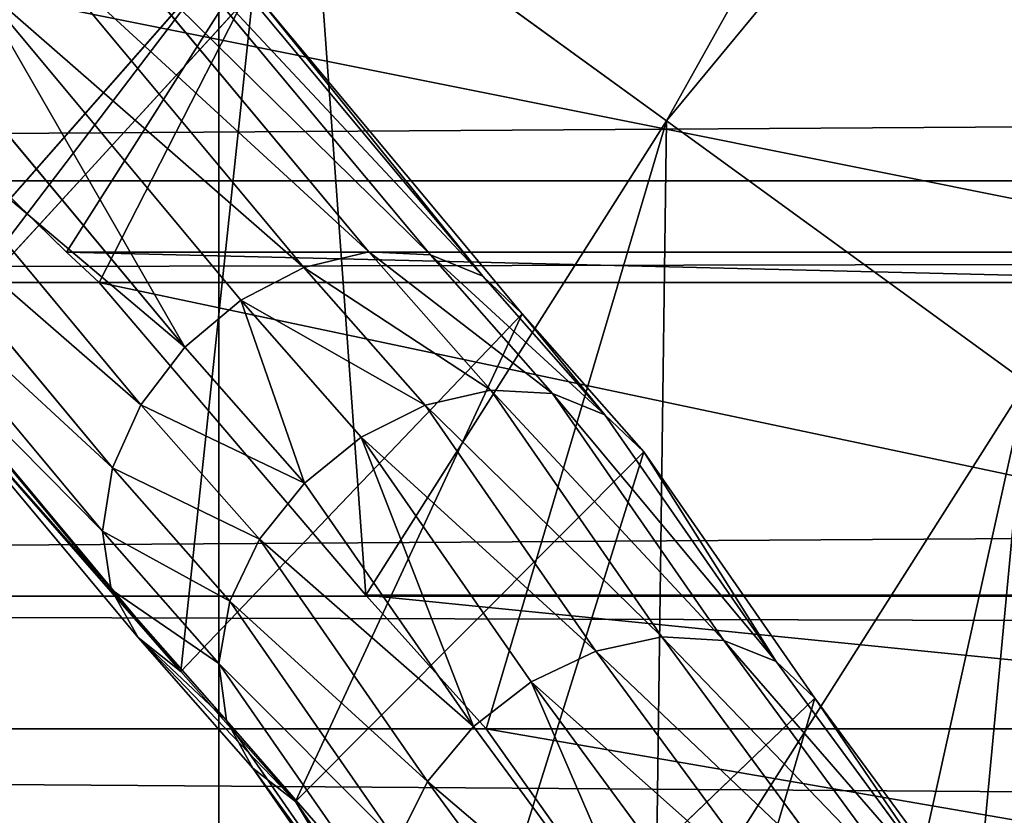
# Model space of a CAD drawing. Extents: x 0 to 4206, y 0 to 4198.
# Drawn here: x 1777 to 1798, y 2311 to 2328 of the extents above; entities that cross this region are included whole.
import ezdxf

# ---------------------------------------------------------------- set-up
doc = ezdxf.new("R2010")
doc.units = 0
doc.header["$LTSCALE"] = 25.4
doc.layers.get('0').update_dxf_attribs({"color": 13, "linetype": 'CONTINUOUS'})

msp = doc.modelspace()

# ---------------------------------------------------------------- linework, layer by layer
at = {"color": 253}
for p, q in [((1790.695, 2325.694, 488.361), (1821.593, 2363.043, 488.361)), ((1790.695, 2325.694, 488.361), (1821.593, 2363.043, 488.361)), ((1778.335, 2322.989, 477.79), (1783.41, 2330.987, 477.79)), ((1778.335, 2322.989, 477.79), (1783.41, 2330.987, 477.79)), ((1790.695, 2325.694, 488.361), (1783.41, 2330.987, 477.79)), ((1790.695, 2325.694, 488.361), (1783.41, 2330.987, 477.79)), ((1779.014, 2329.647, 484.819), (1784.564, 2322.996, 494.602)), ((1779.014, 2329.647, 484.819), (1784.564, 2322.996, 494.602)), ((1780.275, 2329.591, 484.007), (1785.828, 2322.935, 493.797)), ((1780.275, 2329.591, 484.007), (1785.828, 2322.935, 493.797)), ((1771.889, 2329.296, 467.082), (1778.335, 2322.989, 477.79)), ((1771.889, 2329.296, 467.082), (1778.335, 2322.989, 477.79)), ((1777.685, 2329.316, 485.429), (1783.224, 2322.677, 495.194)), ((1777.685, 2329.316, 485.429), (1783.224, 2322.677, 495.194)), ((1781.359, 2329.151, 483.061), (1786.911, 2322.497, 492.848)), ((1781.359, 2329.151, 483.061), (1786.911, 2322.497, 492.848)), ((1774.747, 2321.343, 480.716), (1781.497, 2329.011, 480.972)), ((1774.747, 2321.343, 480.716), (1781.497, 2329.011, 480.972)), ((1776.399, 2328.625, 485.785), (1781.924, 2322.003, 495.525)), ((1776.399, 2328.625, 485.785), (1781.924, 2322.003, 495.525)), ((1775.278, 2320.838, 481.57), (1782.176, 2328.365, 482.063)), ((1775.278, 2320.838, 481.57), (1782.176, 2328.365, 482.063)), ((1782.176, 2328.365, 482.063), (1787.72, 2321.72, 491.837)), ((1782.176, 2328.365, 482.063), (1787.72, 2321.72, 491.837)), ((1775.265, 2327.632, 485.858), (1780.772, 2321.032, 495.566)), ((1775.265, 2327.632, 485.858), (1780.772, 2321.032, 495.566)), ((1774.38, 2326.422, 485.641), (1779.866, 2319.846, 495.313)), ((1774.38, 2326.422, 485.641), (1779.866, 2319.846, 495.313)), ((1784.496, 2315.926, 488.361), (1790.695, 2325.694, 488.361)), ((1784.496, 2315.926, 488.361), (1790.695, 2325.694, 488.361)), ((1798.11, 2320.307, 498.792), (1790.695, 2325.694, 488.361)), ((1798.11, 2320.307, 498.792), (1790.695, 2325.694, 488.361)), ((1773.818, 2325.096, 485.153), (1779.283, 2318.545, 494.788)), ((1773.818, 2325.096, 485.153), (1779.283, 2318.545, 494.788)), ((1773.626, 2323.769, 484.434), (1779.073, 2317.24, 494.036)), ((1773.626, 2323.769, 484.434), (1779.073, 2317.24, 494.036)), ((1778.335, 2322.989, 477.79), (1779.007, 2322.363, 478.852)), ((1778.335, 2322.989, 477.79), (1779.007, 2322.363, 478.852)), ((1784.564, 2322.996, 494.602), (1783.224, 2322.677, 495.194)), ((1784.564, 2322.996, 494.602), (1783.224, 2322.677, 495.194)), ((1785.828, 2322.935, 493.797), (1784.564, 2322.996, 494.602)), ((1784.564, 2322.996, 494.602), (1787.073, 2320.146, 498.795)), ((1784.564, 2322.996, 494.602), (1787.073, 2320.146, 498.795)), ((1785.828, 2322.935, 493.797), (1784.564, 2322.996, 494.602)), ((1785.828, 2322.935, 493.797), (1788.343, 2320.078, 497.998)), ((1786.911, 2322.497, 492.848), (1785.828, 2322.935, 493.797)), ((1785.828, 2322.935, 493.797), (1788.343, 2320.078, 497.998)), ((1786.911, 2322.497, 492.848), (1785.828, 2322.935, 493.797)), ((1773.822, 2322.55, 483.546), (1779.253, 2316.042, 493.119)), ((1773.822, 2322.55, 483.546), (1779.253, 2316.042, 493.119)), ((1783.224, 2322.677, 495.194), (1781.924, 2322.003, 495.525)), ((1783.224, 2322.677, 495.194), (1781.924, 2322.003, 495.525)), ((1783.224, 2322.677, 495.194), (1785.723, 2319.839, 499.369)), ((1783.224, 2322.677, 495.194), (1785.723, 2319.839, 499.369)), ((1621.797, 2322.363, 198.738), (2609.135, 2322.363, 198.738)), ((1621.797, 2322.363, 198.738), (2609.135, 2322.363, 198.738)), ((1779.007, 2322.363, 478.852), (1784.496, 2315.926, 488.361)), ((1779.007, 2322.363, 478.852), (1804.007, 2322.363, 478.852)), ((1779.007, 2322.363, 478.852), (1784.496, 2315.926, 488.361)), ((1779.007, 2322.363, 478.852), (1804.007, 2322.363, 478.852)), ((1787.72, 2321.72, 491.837), (1786.911, 2322.497, 492.848)), ((1786.911, 2322.497, 492.848), (1789.424, 2319.642, 497.047)), ((1786.911, 2322.497, 492.848), (1789.424, 2319.642, 497.047)), ((1787.72, 2321.72, 491.837), (1786.911, 2322.497, 492.848)), ((1781.924, 2322.003, 495.525), (1780.772, 2321.032, 495.566)), ((1781.924, 2322.003, 495.525), (1780.772, 2321.032, 495.566)), ((1781.924, 2322.003, 495.525), (1784.406, 2319.183, 499.672)), ((1781.924, 2322.003, 495.525), (1784.406, 2319.183, 499.672)), ((1780.69, 2314.351, 491.112), (1787.72, 2321.72, 491.837)), ((1780.69, 2314.351, 491.112), (1787.72, 2321.72, 491.837)), ((1787.72, 2321.72, 491.837), (1790.225, 2318.875, 496.022)), ((1787.72, 2321.72, 491.837), (1790.225, 2318.875, 496.022)), ((1779.808, 2315.05, 492.116), (1774.389, 2321.545, 482.563)), ((1779.808, 2315.05, 492.116), (1774.389, 2321.545, 482.563)), ((1780.772, 2321.032, 495.566), (1779.866, 2319.846, 495.313)), ((1780.772, 2321.032, 495.566), (1779.866, 2319.846, 495.313)), ((1780.772, 2321.032, 495.566), (1783.233, 2318.235, 499.679)), ((1780.772, 2321.032, 495.566), (1783.233, 2318.235, 499.679)), ((1775.278, 2320.838, 481.57), (1780.69, 2314.351, 491.112)), ((1775.278, 2320.838, 481.57), (1780.69, 2314.351, 491.112)), ((1790.463, 2308.257, 498.792), (1798.11, 2320.307, 498.792)), ((1790.463, 2308.257, 498.792), (1798.11, 2320.307, 498.792)), ((1787.073, 2320.146, 498.795), (1785.723, 2319.839, 499.369)), ((1787.073, 2320.146, 498.795), (1785.723, 2319.839, 499.369)), ((1788.343, 2320.078, 497.998), (1787.073, 2320.146, 498.795)), ((1788.343, 2320.078, 497.998), (1787.073, 2320.146, 498.795)), ((1787.073, 2320.146, 498.795), (1790.599, 2315.067, 505.339)), ((1787.073, 2320.146, 498.795), (1790.599, 2315.067, 505.339)), ((1789.424, 2319.642, 497.047), (1788.343, 2320.078, 497.998)), ((1788.343, 2320.078, 497.998), (1791.873, 2314.994, 504.55)), ((1789.424, 2319.642, 497.047), (1788.343, 2320.078, 497.998)), ((1788.343, 2320.078, 497.998), (1791.873, 2314.994, 504.55)), ((1779.866, 2319.846, 495.313), (1779.283, 2318.545, 494.788)), ((1779.866, 2319.846, 495.313), (1779.283, 2318.545, 494.788)), ((1779.866, 2319.846, 495.313), (1782.305, 2317.075, 499.389)), ((1779.866, 2319.846, 495.313), (1782.305, 2317.075, 499.389)), ((1785.723, 2319.839, 499.369), (1784.406, 2319.183, 499.672)), ((1785.723, 2319.839, 499.369), (1784.406, 2319.183, 499.672)), ((1785.723, 2319.839, 499.369), (1789.239, 2314.774, 505.895)), ((1785.723, 2319.839, 499.369), (1789.239, 2314.774, 505.895)), ((1789.424, 2319.642, 497.047), (1792.953, 2314.56, 503.597)), ((1790.225, 2318.875, 496.022), (1789.424, 2319.642, 497.047)), ((1790.225, 2318.875, 496.022), (1789.424, 2319.642, 497.047)), ((1789.424, 2319.642, 497.047), (1792.953, 2314.56, 503.597)), ((1784.406, 2319.183, 499.672), (1783.233, 2318.235, 499.679)), ((1784.406, 2319.183, 499.672), (1783.233, 2318.235, 499.679)), ((1784.406, 2319.183, 499.672), (1787.908, 2314.14, 506.172)), ((1784.406, 2319.183, 499.672), (1787.908, 2314.14, 506.172)), ((1783.049, 2311.671, 495.054), (1790.225, 2318.875, 496.022)), ((1783.049, 2311.671, 495.054), (1790.225, 2318.875, 496.022)), ((1790.225, 2318.875, 496.022), (1793.747, 2313.803, 502.558)), ((1790.225, 2318.875, 496.022), (1793.747, 2313.803, 502.558)), ((1779.283, 2318.545, 494.788), (1779.073, 2317.24, 494.036)), ((1779.283, 2318.545, 494.788), (1779.073, 2317.24, 494.036)), ((1779.283, 2318.545, 494.788), (1781.7, 2315.8, 498.826)), ((1779.283, 2318.545, 494.788), (1781.7, 2315.8, 498.826)), ((1783.233, 2318.235, 499.679), (1782.305, 2317.075, 499.389)), ((1783.233, 2318.235, 499.679), (1782.305, 2317.075, 499.389)), ((1783.233, 2318.235, 499.679), (1786.718, 2313.217, 506.146)), ((1783.233, 2318.235, 499.679), (1786.718, 2313.217, 506.146)), ((1779.073, 2317.24, 494.036), (1779.253, 2316.042, 493.119)), ((1779.073, 2317.24, 494.036), (1781.469, 2314.519, 498.039)), ((1779.073, 2317.24, 494.036), (1781.469, 2314.519, 498.039)), ((1779.073, 2317.24, 494.036), (1779.253, 2316.042, 493.119)), ((1782.305, 2317.075, 499.389), (1781.7, 2315.8, 498.826)), ((1782.305, 2317.075, 499.389), (1781.7, 2315.8, 498.826)), ((1782.305, 2317.075, 499.389), (1785.77, 2312.085, 505.819)), ((1782.305, 2317.075, 499.389), (1785.77, 2312.085, 505.819)), ((1779.253, 2316.042, 493.119), (1781.631, 2313.34, 497.093)), ((1779.253, 2316.042, 493.119), (1779.808, 2315.05, 492.116)), ((1779.253, 2316.042, 493.119), (1781.631, 2313.34, 497.093)), ((1779.253, 2316.042, 493.119), (1779.808, 2315.05, 492.116)), ((1784.496, 2315.926, 488.361), (1786.976, 2313.17, 492.433)), ((1784.496, 2315.926, 488.361), (1786.976, 2313.17, 492.433)), ((1781.7, 2315.8, 498.826), (1781.469, 2314.519, 498.039)), ((1781.7, 2315.8, 498.826), (1781.469, 2314.519, 498.039)), ((1781.7, 2315.8, 498.826), (1785.145, 2310.839, 505.22)), ((1781.7, 2315.8, 498.826), (1785.145, 2310.839, 505.22)), ((1779.808, 2315.05, 492.116), (1780.69, 2314.351, 491.112)), ((1782.173, 2312.363, 496.069), (1779.808, 2315.05, 492.116)), ((1782.173, 2312.363, 496.069), (1779.808, 2315.05, 492.116)), ((1779.808, 2315.05, 492.116), (1780.69, 2314.351, 491.112)), ((1790.599, 2315.067, 505.339), (1789.239, 2314.774, 505.895)), ((1790.599, 2315.067, 505.339), (1789.239, 2314.774, 505.895)), ((1790.599, 2315.067, 505.339), (1794.485, 2309.786, 512.144)), ((1791.873, 2314.994, 504.55), (1790.599, 2315.067, 505.339)), ((1790.599, 2315.067, 505.339), (1794.485, 2309.786, 512.144)), ((1791.873, 2314.994, 504.55), (1790.599, 2315.067, 505.339)), ((1792.953, 2314.56, 503.597), (1791.873, 2314.994, 504.55)), ((1791.873, 2314.994, 504.55), (1795.764, 2309.706, 511.365)), ((1792.953, 2314.56, 503.597), (1791.873, 2314.994, 504.55)), ((1791.873, 2314.994, 504.55), (1795.764, 2309.706, 511.365)), ((1789.239, 2314.774, 505.895), (1787.908, 2314.14, 506.172)), ((1789.239, 2314.774, 505.895), (1787.908, 2314.14, 506.172)), ((1789.239, 2314.774, 505.895), (1793.113, 2309.509, 512.681)), ((1789.239, 2314.774, 505.895), (1793.113, 2309.509, 512.681)), ((1781.469, 2314.519, 498.039), (1781.631, 2313.34, 497.093)), ((1781.469, 2314.519, 498.039), (1781.631, 2313.34, 497.093)), ((1781.469, 2314.519, 498.039), (1784.895, 2309.584, 504.398)), ((1781.469, 2314.519, 498.039), (1784.895, 2309.584, 504.398)), ((1792.953, 2314.56, 503.597), (1796.842, 2309.274, 510.409)), ((1793.747, 2313.803, 502.558), (1792.953, 2314.56, 503.597)), ((1793.747, 2313.803, 502.558), (1792.953, 2314.56, 503.597)), ((1792.953, 2314.56, 503.597), (1796.842, 2309.274, 510.409)), ((1780.69, 2314.351, 491.112), (1783.049, 2311.671, 495.054)), ((1780.69, 2314.351, 491.112), (1783.049, 2311.671, 495.054)), ((1787.908, 2314.14, 506.172), (1786.718, 2313.217, 506.146)), ((1787.908, 2314.14, 506.172), (1786.718, 2313.217, 506.146)), ((1787.908, 2314.14, 506.172), (1791.766, 2308.896, 512.929)), ((1787.908, 2314.14, 506.172), (1791.766, 2308.896, 512.929)), ((1786.444, 2306.783, 501.353), (1793.747, 2313.803, 502.558)), ((1786.444, 2306.783, 501.353), (1793.747, 2313.803, 502.558)), ((1793.747, 2313.803, 502.558), (1797.628, 2308.527, 509.357)), ((1793.747, 2313.803, 502.558), (1797.628, 2308.527, 509.357)), ((1781.631, 2313.34, 497.093), (1782.173, 2312.363, 496.069)), ((1781.631, 2313.34, 497.093), (1785.042, 2308.427, 503.424)), ((1781.631, 2313.34, 497.093), (1782.173, 2312.363, 496.069)), ((1781.631, 2313.34, 497.093), (1785.042, 2308.427, 503.424)), ((1786.718, 2313.217, 506.146), (1785.77, 2312.085, 505.819)), ((1786.718, 2313.217, 506.146), (1785.77, 2312.085, 505.819)), ((1786.718, 2313.217, 506.146), (1790.556, 2308.001, 512.868)), ((1786.718, 2313.217, 506.146), (1790.556, 2308.001, 512.868)), ((1612.316, 2313.17, 185.157), (2618.616, 2313.17, 185.157)), ((1612.316, 2313.17, 185.157), (2618.616, 2313.17, 185.157)), ((1786.976, 2313.17, 492.433), (1790.463, 2308.257, 498.792)), ((1786.976, 2313.17, 492.433), (1811.976, 2313.17, 492.433)), ((1786.976, 2313.17, 492.433), (1790.463, 2308.257, 498.792)), ((1786.976, 2313.17, 492.433), (1811.976, 2313.17, 492.433)), ((1782.173, 2312.363, 496.069), (1783.049, 2311.671, 495.054)), ((1782.173, 2312.363, 496.069), (1783.049, 2311.671, 495.054)), ((1785.573, 2307.466, 502.379), (1782.173, 2312.363, 496.069)), ((1785.573, 2307.466, 502.379), (1782.173, 2312.363, 496.069)), ((1785.77, 2312.085, 505.819), (1785.145, 2310.839, 505.22)), ((1785.77, 2312.085, 505.819), (1785.145, 2310.839, 505.22)), ((1785.77, 2312.085, 505.819), (1789.586, 2306.898, 512.504)), ((1785.77, 2312.085, 505.819), (1789.586, 2306.898, 512.504)), ((1783.049, 2311.671, 495.054), (1786.444, 2306.783, 501.353)), ((1783.049, 2311.671, 495.054), (1786.444, 2306.783, 501.353))]:
    msp.add_line(p, q, dxfattribs=at)

# ---------------------------------------------------------------- meshes
at = {"color": 0}
mesh = msp.add_polyface(dxfattribs=at)
corners = [(1507.697, 2023.616, 0.155), (1507.697, 2174.016, 0.155), (1502.966, 2098.816, 0.155), (1521.816, 1949.602, 0.155), (1521.816, 2248.03, 0.155), (1545.1, 1877.941, 0.155), (1545.1, 2319.691, 0.155), (1577.182, 1809.764, 0.155), (1577.182, 2387.868, 0.155), (1617.556, 1746.145, 0.155), (1617.556, 2451.487, 0.155), (1665.585, 1688.088, 0.155), (1665.585, 2509.544, 0.155), (1720.511, 1636.508, 0.155), (1720.511, 2561.124, 0.155), (1781.47, 1592.219, 0.155), (1781.47, 2605.413, 0.155), (1847.498, 1555.92, 0.155), (1847.498, 2641.712, 0.155), (1852.641, 1553.897, 0.156), (1917.556, 2669.45, 0.155), (1917.556, 1528.182, 0.155), (1990.537, 1509.444, 0.155), (1990.537, 2688.188, 0.155), (2065.291, 1500, 0.155), (2065.291, 2697.632, 0.155), (2102.966, 1500, 0.155), (2140.64, 2697.632, 0.155), (2140.64, 1500, 0.155), (2215.395, 1509.444, 0.155), (2215.395, 2688.188, 0.155), (2288.376, 1528.182, 0.155), (2288.376, 2669.45, 0.155), (2358.433, 1555.92, 0.155), (2358.433, 2641.712, 0.155), (2424.462, 1592.219, 0.155), (2424.462, 2605.413, 0.155), (2485.42, 1636.508, 0.155), (2485.42, 2561.124, 0.155), (2540.347, 1688.088, 0.155), (2540.347, 2509.544, 0.155), (2588.376, 1746.145, 0.155), (2588.376, 2451.487, 0.155), (2628.75, 1809.764, 0.155), (2628.75, 2387.868, 0.155), (2660.832, 1877.941, 0.155), (2660.832, 2319.691, 0.155), (2684.116, 1949.602, 0.155), (2684.116, 2248.03, 0.155), (2698.235, 2023.616, 0.155), (2698.235, 2174.016, 0.155), (2702.966, 2098.816, 0.155)]
mesh.append_faces([[corners[k] for k in face] for face in [(0, 1, 2), (50, 49, 51)]], dxfattribs={"vtx0": -1, "color": 0})
mesh.append_faces([[corners[k] for k in face] for face in [(1, 3, 4), (4, 5, 6), (6, 7, 8), (8, 9, 10), (10, 11, 12), (12, 13, 14), (14, 15, 16), (16, 17, 18), (18, 19, 20), (20, 22, 23), (23, 24, 25), (25, 26, 27), (27, 29, 30), (30, 31, 32), (32, 33, 34), (34, 35, 36), (36, 37, 38), (38, 39, 40), (40, 41, 42), (42, 43, 44), (44, 45, 46), (46, 47, 48), (48, 49, 50)]], dxfattribs={"vtx0": -1, "vtx1": -1, "color": 0})
mesh.append_faces([[corners[k] for k in face] for face in [(1, 0, 3), (4, 3, 5), (6, 5, 7), (8, 7, 9), (10, 9, 11), (12, 11, 13), (14, 13, 15), (16, 15, 17), (18, 17, 19), (20, 19, 21), (20, 21, 22), (23, 22, 24), (25, 24, 26), (27, 26, 28), (27, 28, 29), (30, 29, 31), (32, 31, 33), (34, 33, 35), (36, 35, 37), (38, 37, 39), (40, 39, 41), (42, 41, 43), (44, 43, 45), (46, 45, 47), (48, 47, 49)]], dxfattribs={"vtx0": -1, "vtx2": -1, "color": 0})
at = {"color": 7}
mesh = msp.add_polyface(dxfattribs=at)
corners = [(1790.695, 2325.694, 488.361), (1815.029, 2369.207, 477.79), (1783.41, 2330.987, 477.79), (1821.593, 2363.043, 488.361)]
mesh.append_faces([[corners[k] for k in face] for face in [(0, 1, 2), (1, 0, 3)]], dxfattribs={"vtx0": -1, "color": 7})
mesh = msp.add_polyface(dxfattribs=at)
corners = [(1798.11, 2320.307, 498.792), (1821.593, 2363.043, 488.361), (1790.695, 2325.694, 488.361), (1828.274, 2356.769, 498.792)]
mesh.append_faces([[corners[k] for k in face] for face in [(0, 1, 2), (1, 0, 3)]], dxfattribs={"vtx0": -1, "color": 7})
mesh = msp.add_polyface(dxfattribs=at)
corners = [(1783.41, 2330.987, 477.79), (1771.889, 2329.296, 467.082), (1778.335, 2322.989, 477.79), (1776.259, 2336.183, 467.082)]
mesh.append_faces([[corners[k] for k in face] for face in [(0, 1, 2), (1, 0, 3)]], dxfattribs={"vtx0": -1, "color": 7})
at = {"color": 253}
mesh = msp.add_polyface(dxfattribs=at)
corners = [(1774.987, 2335.522, 469.966), (1774.747, 2321.343, 480.716), (1768.163, 2327.927, 469.587), (1781.497, 2329.011, 480.972)]
mesh.append_faces([[corners[k] for k in face] for face in [(0, 1, 2), (1, 0, 3)]], dxfattribs={"vtx0": -1, "color": 253})
at = {"color": 7}
mesh = msp.add_polyface(dxfattribs=at)
corners = [(1779.007, 2322.363, 478.852), (1783.41, 2330.987, 477.79), (1778.335, 2322.989, 477.79), (1784.496, 2315.926, 488.361), (1790.695, 2325.694, 488.361)]
mesh.append_faces([[corners[k] for k in face] for face in [(0, 1, 2), (1, 3, 4)]], dxfattribs={"vtx0": -1, "color": 7})
mesh.append_faces([[corners[k] for k in face] for face in [(1, 0, 3)]], dxfattribs={"vtx0": -1, "vtx2": -1, "color": 7})
at = {"color": 253}
mesh = msp.add_polyface(dxfattribs=at)
corners = [(2606.779, 2324.458, 202.295), (1621.797, 2322.363, 198.738), (2609.135, 2322.363, 198.738), (1624.153, 2324.458, 202.295), (2599.57, 2330.689, 212.872), (1631.362, 2330.689, 212.872)]
mesh.append_faces([[corners[k] for k in face] for face in [(0, 1, 2), (3, 4, 5)]], dxfattribs={"vtx0": -1, "color": 253})
mesh.append_faces([[corners[k] for k in face] for face in [(1, 0, 3)]], dxfattribs={"vtx0": -1, "vtx1": -1, "color": 253})
mesh.append_faces([[corners[k] for k in face] for face in [(3, 0, 4)]], dxfattribs={"vtx0": -1, "vtx2": -1, "color": 253})
mesh = msp.add_polyface(dxfattribs=at)
corners = [(1796.889, 2329.296, 467.082), (1770.537, 2330.689, 464.718), (1795.537, 2330.689, 464.718), (1771.889, 2329.296, 467.082), (1803.335, 2322.989, 477.79), (1778.335, 2322.989, 477.79), (1804.007, 2322.363, 478.852), (1779.007, 2322.363, 478.852)]
mesh.append_faces([[corners[k] for k in face] for face in [(0, 1, 2), (5, 6, 7)]], dxfattribs={"vtx0": -1, "color": 253})
mesh.append_faces([[corners[k] for k in face] for face in [(1, 0, 3), (3, 4, 5)]], dxfattribs={"vtx0": -1, "vtx1": -1, "color": 253})
mesh.append_faces([[corners[k] for k in face] for face in [(3, 0, 4), (5, 4, 6)]], dxfattribs={"vtx0": -1, "vtx2": -1, "color": 253})
mesh = msp.add_polyface(dxfattribs=at)
corners = [(2434.043, 2329.296, 467.082), (1795.537, 2330.689, 464.718), (2435.395, 2330.689, 464.718), (1796.889, 2329.296, 467.082), (2427.597, 2322.989, 477.79), (1803.335, 2322.989, 477.79), (2426.925, 2322.363, 478.852), (1804.007, 2322.363, 478.852)]
mesh.append_faces([[corners[k] for k in face] for face in [(0, 1, 2), (5, 6, 7)]], dxfattribs={"vtx0": -1, "color": 253})
mesh.append_faces([[corners[k] for k in face] for face in [(1, 0, 3), (3, 4, 5)]], dxfattribs={"vtx0": -1, "vtx1": -1, "color": 253})
mesh.append_faces([[corners[k] for k in face] for face in [(3, 0, 4), (5, 4, 6)]], dxfattribs={"vtx0": -1, "vtx2": -1, "color": 253})
mesh = msp.add_polyface(dxfattribs=at)
corners = [(1777.685, 2329.316, 485.429), (1784.564, 2322.996, 494.602), (1779.014, 2329.647, 484.819), (1783.224, 2322.677, 495.194)]
mesh.append_faces([[corners[k] for k in face] for face in [(0, 1, 2), (1, 0, 3)]], dxfattribs={"vtx0": -1, "color": 253})
mesh = msp.add_polyface(dxfattribs=at)
corners = [(1779.014, 2329.647, 484.819), (1785.828, 2322.935, 493.797), (1780.275, 2329.591, 484.007), (1784.564, 2322.996, 494.602)]
mesh.append_faces([[corners[k] for k in face] for face in [(0, 1, 2), (1, 0, 3)]], dxfattribs={"vtx0": -1, "color": 253})
mesh = msp.add_polyface(dxfattribs=at)
corners = [(1780.275, 2329.591, 484.007), (1786.911, 2322.497, 492.848), (1781.359, 2329.151, 483.061), (1785.828, 2322.935, 493.797)]
mesh.append_faces([[corners[k] for k in face] for face in [(0, 1, 2), (1, 0, 3)]], dxfattribs={"vtx0": -1, "color": 253})
mesh = msp.add_polyface(dxfattribs=at)
corners = [(1776.399, 2328.625, 485.785), (1783.224, 2322.677, 495.194), (1777.685, 2329.316, 485.429), (1781.924, 2322.003, 495.525)]
mesh.append_faces([[corners[k] for k in face] for face in [(0, 1, 2), (1, 0, 3)]], dxfattribs={"vtx0": -1, "color": 253})
mesh = msp.add_polyface(dxfattribs=at)
corners = [(1782.176, 2328.365, 482.063), (1786.911, 2322.497, 492.848), (1787.72, 2321.72, 491.837), (1781.359, 2329.151, 483.061)]
mesh.append_faces([[corners[k] for k in face] for face in [(0, 1, 2), (1, 0, 3)]], dxfattribs={"vtx0": -1, "color": 253})
mesh = msp.add_polyface(dxfattribs=at)
corners = [(1781.497, 2329.011, 480.972), (1775.278, 2320.838, 481.57), (1774.747, 2321.343, 480.716), (1782.176, 2328.365, 482.063)]
mesh.append_faces([[corners[k] for k in face] for face in [(0, 1, 2), (1, 0, 3)]], dxfattribs={"vtx0": -1, "color": 253})
mesh = msp.add_polyface(dxfattribs=at)
corners = [(1780.772, 2321.032, 495.566), (1776.399, 2328.625, 485.785), (1775.265, 2327.632, 485.858), (1781.924, 2322.003, 495.525)]
mesh.append_faces([[corners[k] for k in face] for face in [(0, 1, 2), (1, 0, 3)]], dxfattribs={"vtx0": -1, "color": 253})
mesh = msp.add_polyface(dxfattribs=at)
corners = [(1782.176, 2328.365, 482.063), (1780.69, 2314.351, 491.112), (1775.278, 2320.838, 481.57), (1787.72, 2321.72, 491.837)]
mesh.append_faces([[corners[k] for k in face] for face in [(0, 1, 2), (1, 0, 3)]], dxfattribs={"vtx0": -1, "color": 253})
mesh = msp.add_polyface(dxfattribs=at)
corners = [(1780.772, 2321.032, 495.566), (1774.38, 2326.422, 485.641), (1779.866, 2319.846, 495.313), (1775.265, 2327.632, 485.858)]
mesh.append_faces([[corners[k] for k in face] for face in [(0, 1, 2), (1, 0, 3)]], dxfattribs={"vtx0": -1, "color": 253})
mesh = msp.add_polyface(dxfattribs=at)
corners = [(1779.866, 2319.846, 495.313), (1773.818, 2325.096, 485.153), (1779.283, 2318.545, 494.788), (1774.38, 2326.422, 485.641)]
mesh.append_faces([[corners[k] for k in face] for face in [(0, 1, 2), (1, 0, 3)]], dxfattribs={"vtx0": -1, "color": 253})
at = {"color": 7}
mesh = msp.add_polyface(dxfattribs=at)
corners = [(1786.976, 2313.17, 492.433), (1790.695, 2325.694, 488.361), (1784.496, 2315.926, 488.361), (1790.463, 2308.257, 498.792), (1798.11, 2320.307, 498.792)]
mesh.append_faces([[corners[k] for k in face] for face in [(0, 1, 2), (1, 3, 4)]], dxfattribs={"vtx0": -1, "color": 7})
mesh.append_faces([[corners[k] for k in face] for face in [(1, 0, 3)]], dxfattribs={"vtx0": -1, "vtx2": -1, "color": 7})
at = {"color": 253}
mesh = msp.add_polyface(dxfattribs=at)
corners = [(1779.283, 2318.545, 494.788), (1773.626, 2323.769, 484.434), (1779.073, 2317.24, 494.036), (1773.818, 2325.096, 485.153)]
mesh.append_faces([[corners[k] for k in face] for face in [(0, 1, 2), (1, 0, 3)]], dxfattribs={"vtx0": -1, "color": 253})
mesh = msp.add_polyface(dxfattribs=at)
corners = [(1779.073, 2317.24, 494.036), (1773.822, 2322.55, 483.546), (1779.253, 2316.042, 493.119), (1773.626, 2323.769, 484.434)]
mesh.append_faces([[corners[k] for k in face] for face in [(0, 1, 2), (1, 0, 3)]], dxfattribs={"vtx0": -1, "color": 253})
mesh = msp.add_polyface(dxfattribs=at)
corners = [(1783.224, 2322.677, 495.194), (1787.073, 2320.146, 498.795), (1784.564, 2322.996, 494.602), (1785.723, 2319.839, 499.369)]
mesh.append_faces([[corners[k] for k in face] for face in [(0, 1, 2), (1, 0, 3)]], dxfattribs={"vtx0": -1, "color": 253})
mesh = msp.add_polyface(dxfattribs=at)
corners = [(1784.564, 2322.996, 494.602), (1788.343, 2320.078, 497.998), (1785.828, 2322.935, 493.797), (1787.073, 2320.146, 498.795)]
mesh.append_faces([[corners[k] for k in face] for face in [(0, 1, 2), (1, 0, 3)]], dxfattribs={"vtx0": -1, "color": 253})
mesh = msp.add_polyface(dxfattribs=at)
corners = [(1785.828, 2322.935, 493.797), (1789.424, 2319.642, 497.047), (1786.911, 2322.497, 492.848), (1788.343, 2320.078, 497.998)]
mesh.append_faces([[corners[k] for k in face] for face in [(0, 1, 2), (1, 0, 3)]], dxfattribs={"vtx0": -1, "color": 253})
mesh = msp.add_polyface(dxfattribs=at)
corners = [(1779.253, 2316.042, 493.119), (1774.389, 2321.545, 482.563), (1779.808, 2315.05, 492.116), (1773.822, 2322.55, 483.546)]
mesh.append_faces([[corners[k] for k in face] for face in [(0, 1, 2), (1, 0, 3)]], dxfattribs={"vtx0": -1, "color": 253})
mesh = msp.add_polyface(dxfattribs=at)
corners = [(1781.924, 2322.003, 495.525), (1785.723, 2319.839, 499.369), (1783.224, 2322.677, 495.194), (1784.406, 2319.183, 499.672)]
mesh.append_faces([[corners[k] for k in face] for face in [(0, 1, 2), (1, 0, 3)]], dxfattribs={"vtx0": -1, "color": 253})
mesh = msp.add_polyface(dxfattribs=at)
corners = [(2618.616, 2313.17, 185.157), (1615.08, 2315.902, 189.193), (1612.316, 2313.17, 185.157), (2615.852, 2315.902, 189.193), (2609.135, 2322.363, 198.738), (1621.797, 2322.363, 198.738)]
mesh.append_faces([[corners[k] for k in face] for face in [(0, 1, 2), (1, 4, 5)]], dxfattribs={"vtx0": -1, "color": 253})
mesh.append_faces([[corners[k] for k in face] for face in [(1, 0, 3), (1, 3, 4)]], dxfattribs={"vtx0": -1, "vtx2": -1, "color": 253})
mesh = msp.add_polyface(dxfattribs=at)
corners = [(1809.496, 2315.926, 488.361), (1779.007, 2322.363, 478.852), (1804.007, 2322.363, 478.852), (1784.496, 2315.926, 488.361), (1811.976, 2313.17, 492.433), (1786.976, 2313.17, 492.433)]
mesh.append_faces([[corners[k] for k in face] for face in [(0, 1, 2), (3, 4, 5)]], dxfattribs={"vtx0": -1, "color": 253})
mesh.append_faces([[corners[k] for k in face] for face in [(1, 0, 3)]], dxfattribs={"vtx0": -1, "vtx1": -1, "color": 253})
mesh.append_faces([[corners[k] for k in face] for face in [(3, 0, 4)]], dxfattribs={"vtx0": -1, "vtx2": -1, "color": 253})
mesh = msp.add_polyface(dxfattribs=at)
corners = [(1787.72, 2321.72, 491.837), (1789.424, 2319.642, 497.047), (1790.225, 2318.875, 496.022), (1786.911, 2322.497, 492.848)]
mesh.append_faces([[corners[k] for k in face] for face in [(0, 1, 2), (1, 0, 3)]], dxfattribs={"vtx0": -1, "color": 253})
mesh = msp.add_polyface(dxfattribs=at)
corners = [(1783.233, 2318.235, 499.679), (1781.924, 2322.003, 495.525), (1780.772, 2321.032, 495.566), (1784.406, 2319.183, 499.672)]
mesh.append_faces([[corners[k] for k in face] for face in [(0, 1, 2), (1, 0, 3)]], dxfattribs={"vtx0": -1, "color": 253})
mesh = msp.add_polyface(dxfattribs=at)
corners = [(1787.72, 2321.72, 491.837), (1783.049, 2311.671, 495.054), (1780.69, 2314.351, 491.112), (1790.225, 2318.875, 496.022)]
mesh.append_faces([[corners[k] for k in face] for face in [(0, 1, 2), (1, 0, 3)]], dxfattribs={"vtx0": -1, "color": 253})
mesh = msp.add_polyface(dxfattribs=at)
corners = [(1780.69, 2314.351, 491.112), (1774.389, 2321.545, 482.563), (1775.278, 2320.838, 481.57), (1779.808, 2315.05, 492.116)]
mesh.append_faces([[corners[k] for k in face] for face in [(0, 1, 2), (1, 0, 3)]], dxfattribs={"vtx0": -1, "color": 253})
mesh = msp.add_polyface(dxfattribs=at)
corners = [(1783.233, 2318.235, 499.679), (1779.866, 2319.846, 495.313), (1782.305, 2317.075, 499.389), (1780.772, 2321.032, 495.566)]
mesh.append_faces([[corners[k] for k in face] for face in [(0, 1, 2), (1, 0, 3)]], dxfattribs={"vtx0": -1, "color": 253})
at = {"color": 7}
mesh = msp.add_polyface(dxfattribs=at)
corners = [(1794.306, 2303.146, 505.408), (1798.11, 2320.307, 498.792), (1790.463, 2308.257, 498.792), (1796.195, 2299.919, 509.082), (1805.655, 2314.825, 509.082)]
mesh.append_faces([[corners[k] for k in face] for face in [(0, 1, 2), (1, 3, 4)]], dxfattribs={"vtx0": -1, "color": 7})
mesh.append_faces([[corners[k] for k in face] for face in [(1, 0, 3)]], dxfattribs={"vtx0": -1, "vtx2": -1, "color": 7})
at = {"color": 253}
mesh = msp.add_polyface(dxfattribs=at)
corners = [(1785.723, 2319.839, 499.369), (1790.599, 2315.067, 505.339), (1787.073, 2320.146, 498.795), (1789.239, 2314.774, 505.895)]
mesh.append_faces([[corners[k] for k in face] for face in [(0, 1, 2), (1, 0, 3)]], dxfattribs={"vtx0": -1, "color": 253})
mesh = msp.add_polyface(dxfattribs=at)
corners = [(1787.073, 2320.146, 498.795), (1791.873, 2314.994, 504.55), (1788.343, 2320.078, 497.998), (1790.599, 2315.067, 505.339)]
mesh.append_faces([[corners[k] for k in face] for face in [(0, 1, 2), (1, 0, 3)]], dxfattribs={"vtx0": -1, "color": 253})
mesh = msp.add_polyface(dxfattribs=at)
corners = [(1788.343, 2320.078, 497.998), (1792.953, 2314.56, 503.597), (1789.424, 2319.642, 497.047), (1791.873, 2314.994, 504.55)]
mesh.append_faces([[corners[k] for k in face] for face in [(0, 1, 2), (1, 0, 3)]], dxfattribs={"vtx0": -1, "color": 253})
mesh = msp.add_polyface(dxfattribs=at)
corners = [(1782.305, 2317.075, 499.389), (1779.283, 2318.545, 494.788), (1781.7, 2315.8, 498.826), (1779.866, 2319.846, 495.313)]
mesh.append_faces([[corners[k] for k in face] for face in [(0, 1, 2), (1, 0, 3)]], dxfattribs={"vtx0": -1, "color": 253})
mesh = msp.add_polyface(dxfattribs=at)
corners = [(1784.406, 2319.183, 499.672), (1789.239, 2314.774, 505.895), (1785.723, 2319.839, 499.369), (1787.908, 2314.14, 506.172)]
mesh.append_faces([[corners[k] for k in face] for face in [(0, 1, 2), (1, 0, 3)]], dxfattribs={"vtx0": -1, "color": 253})
mesh = msp.add_polyface(dxfattribs=at)
corners = [(1790.225, 2318.875, 496.022), (1792.953, 2314.56, 503.597), (1793.747, 2313.803, 502.558), (1789.424, 2319.642, 497.047)]
mesh.append_faces([[corners[k] for k in face] for face in [(0, 1, 2), (1, 0, 3)]], dxfattribs={"vtx0": -1, "color": 253})
mesh = msp.add_polyface(dxfattribs=at)
corners = [(1786.718, 2313.217, 506.146), (1784.406, 2319.183, 499.672), (1783.233, 2318.235, 499.679), (1787.908, 2314.14, 506.172)]
mesh.append_faces([[corners[k] for k in face] for face in [(0, 1, 2), (1, 0, 3)]], dxfattribs={"vtx0": -1, "color": 253})
mesh = msp.add_polyface(dxfattribs=at)
corners = [(1790.225, 2318.875, 496.022), (1786.444, 2306.783, 501.353), (1783.049, 2311.671, 495.054), (1793.747, 2313.803, 502.558)]
mesh.append_faces([[corners[k] for k in face] for face in [(0, 1, 2), (1, 0, 3)]], dxfattribs={"vtx0": -1, "color": 253})
mesh = msp.add_polyface(dxfattribs=at)
corners = [(1781.7, 2315.8, 498.826), (1779.073, 2317.24, 494.036), (1781.469, 2314.519, 498.039), (1779.283, 2318.545, 494.788)]
mesh.append_faces([[corners[k] for k in face] for face in [(0, 1, 2), (1, 0, 3)]], dxfattribs={"vtx0": -1, "color": 253})
mesh = msp.add_polyface(dxfattribs=at)
corners = [(1786.718, 2313.217, 506.146), (1782.305, 2317.075, 499.389), (1785.77, 2312.085, 505.819), (1783.233, 2318.235, 499.679)]
mesh.append_faces([[corners[k] for k in face] for face in [(0, 1, 2), (1, 0, 3)]], dxfattribs={"vtx0": -1, "color": 253})
mesh = msp.add_polyface(dxfattribs=at)
corners = [(1781.469, 2314.519, 498.039), (1779.253, 2316.042, 493.119), (1781.631, 2313.34, 497.093), (1779.073, 2317.24, 494.036)]
mesh.append_faces([[corners[k] for k in face] for face in [(0, 1, 2), (1, 0, 3)]], dxfattribs={"vtx0": -1, "color": 253})
mesh = msp.add_polyface(dxfattribs=at)
corners = [(1785.77, 2312.085, 505.819), (1781.7, 2315.8, 498.826), (1785.145, 2310.839, 505.22), (1782.305, 2317.075, 499.389)]
mesh.append_faces([[corners[k] for k in face] for face in [(0, 1, 2), (1, 0, 3)]], dxfattribs={"vtx0": -1, "color": 253})
mesh = msp.add_polyface(dxfattribs=at)
corners = [(1781.631, 2313.34, 497.093), (1779.808, 2315.05, 492.116), (1782.173, 2312.363, 496.069), (1779.253, 2316.042, 493.119)]
mesh.append_faces([[corners[k] for k in face] for face in [(0, 1, 2), (1, 0, 3)]], dxfattribs={"vtx0": -1, "color": 253})
mesh = msp.add_polyface(dxfattribs=at)
corners = [(1785.145, 2310.839, 505.22), (1781.469, 2314.519, 498.039), (1784.895, 2309.584, 504.398), (1781.7, 2315.8, 498.826)]
mesh.append_faces([[corners[k] for k in face] for face in [(0, 1, 2), (1, 0, 3)]], dxfattribs={"vtx0": -1, "color": 253})
mesh = msp.add_polyface(dxfattribs=at)
corners = [(1783.049, 2311.671, 495.054), (1779.808, 2315.05, 492.116), (1780.69, 2314.351, 491.112), (1782.173, 2312.363, 496.069)]
mesh.append_faces([[corners[k] for k in face] for face in [(0, 1, 2), (1, 0, 3)]], dxfattribs={"vtx0": -1, "color": 253})
mesh = msp.add_polyface(dxfattribs=at)
corners = [(1789.239, 2314.774, 505.895), (1794.485, 2309.786, 512.144), (1790.599, 2315.067, 505.339), (1793.113, 2309.509, 512.681)]
mesh.append_faces([[corners[k] for k in face] for face in [(0, 1, 2), (1, 0, 3)]], dxfattribs={"vtx0": -1, "color": 253})
mesh = msp.add_polyface(dxfattribs=at)
corners = [(1790.599, 2315.067, 505.339), (1795.764, 2309.706, 511.365), (1791.873, 2314.994, 504.55), (1794.485, 2309.786, 512.144)]
mesh.append_faces([[corners[k] for k in face] for face in [(0, 1, 2), (1, 0, 3)]], dxfattribs={"vtx0": -1, "color": 253})
mesh = msp.add_polyface(dxfattribs=at)
corners = [(1791.873, 2314.994, 504.55), (1796.842, 2309.274, 510.409), (1792.953, 2314.56, 503.597), (1795.764, 2309.706, 511.365)]
mesh.append_faces([[corners[k] for k in face] for face in [(0, 1, 2), (1, 0, 3)]], dxfattribs={"vtx0": -1, "color": 253})
at = {"color": 7}
mesh = msp.add_polyface(dxfattribs=at)
corners = [(1800.928, 2292.329, 517.725), (1805.655, 2314.825, 509.082), (1796.195, 2299.919, 509.082), (1801.638, 2290.833, 519.227), (1813.326, 2309.251, 519.227)]
mesh.append_faces([[corners[k] for k in face] for face in [(0, 1, 2), (1, 3, 4)]], dxfattribs={"vtx0": -1, "color": 7})
mesh.append_faces([[corners[k] for k in face] for face in [(1, 0, 3)]], dxfattribs={"vtx0": -1, "vtx2": -1, "color": 7})
at = {"color": 253}
mesh = msp.add_polyface(dxfattribs=at)
corners = [(1787.908, 2314.14, 506.172), (1793.113, 2309.509, 512.681), (1789.239, 2314.774, 505.895), (1791.766, 2308.896, 512.929)]
mesh.append_faces([[corners[k] for k in face] for face in [(0, 1, 2), (1, 0, 3)]], dxfattribs={"vtx0": -1, "color": 253})
mesh = msp.add_polyface(dxfattribs=at)
corners = [(1784.895, 2309.584, 504.398), (1781.631, 2313.34, 497.093), (1785.042, 2308.427, 503.424), (1781.469, 2314.519, 498.039)]
mesh.append_faces([[corners[k] for k in face] for face in [(0, 1, 2), (1, 0, 3)]], dxfattribs={"vtx0": -1, "color": 253})
mesh = msp.add_polyface(dxfattribs=at)
corners = [(1793.747, 2313.803, 502.558), (1796.842, 2309.274, 510.409), (1797.628, 2308.527, 509.357), (1792.953, 2314.56, 503.597)]
mesh.append_faces([[corners[k] for k in face] for face in [(0, 1, 2), (1, 0, 3)]], dxfattribs={"vtx0": -1, "color": 253})
mesh = msp.add_polyface(dxfattribs=at)
corners = [(1790.556, 2308.001, 512.868), (1787.908, 2314.14, 506.172), (1786.718, 2313.217, 506.146), (1791.766, 2308.896, 512.929)]
mesh.append_faces([[corners[k] for k in face] for face in [(0, 1, 2), (1, 0, 3)]], dxfattribs={"vtx0": -1, "color": 253})
mesh = msp.add_polyface(dxfattribs=at)
corners = [(1793.747, 2313.803, 502.558), (1790.183, 2301.7, 507.903), (1786.444, 2306.783, 501.353), (1797.628, 2308.527, 509.357)]
mesh.append_faces([[corners[k] for k in face] for face in [(0, 1, 2), (1, 0, 3)]], dxfattribs={"vtx0": -1, "color": 253})
mesh = msp.add_polyface(dxfattribs=at)
corners = [(1785.042, 2308.427, 503.424), (1782.173, 2312.363, 496.069), (1785.573, 2307.466, 502.379), (1781.631, 2313.34, 497.093)]
mesh.append_faces([[corners[k] for k in face] for face in [(0, 1, 2), (1, 0, 3)]], dxfattribs={"vtx0": -1, "color": 253})
mesh = msp.add_polyface(dxfattribs=at)
corners = [(1790.556, 2308.001, 512.868), (1785.77, 2312.085, 505.819), (1789.586, 2306.898, 512.504), (1786.718, 2313.217, 506.146)]
mesh.append_faces([[corners[k] for k in face] for face in [(0, 1, 2), (1, 0, 3)]], dxfattribs={"vtx0": -1, "color": 253})
mesh = msp.add_polyface(dxfattribs=at)
corners = [(2625.617, 2305.748, 175.551), (1603.355, 2303.146, 172.182), (2627.577, 2303.146, 172.182), (1605.314, 2305.748, 175.551), (2625.282, 2306.113, 176.023), (1605.65, 2306.113, 176.023), (1612.316, 2313.17, 185.157), (2618.616, 2313.17, 185.157)]
mesh.append_faces([[corners[k] for k in face] for face in [(0, 1, 2), (6, 4, 7)]], dxfattribs={"vtx0": -1, "color": 253})
mesh.append_faces([[corners[k] for k in face] for face in [(1, 0, 3), (3, 4, 5), (5, 4, 6)]], dxfattribs={"vtx0": -1, "vtx1": -1, "color": 253})
mesh.append_faces([[corners[k] for k in face] for face in [(3, 0, 4)]], dxfattribs={"vtx0": -1, "vtx2": -1, "color": 253})
mesh = msp.add_polyface(dxfattribs=at)
corners = [(1815.463, 2308.257, 498.792), (1786.976, 2313.17, 492.433), (1811.976, 2313.17, 492.433), (1790.463, 2308.257, 498.792), (1819.306, 2303.146, 505.408), (1794.306, 2303.146, 505.408)]
mesh.append_faces([[corners[k] for k in face] for face in [(0, 1, 2), (3, 4, 5)]], dxfattribs={"vtx0": -1, "color": 253})
mesh.append_faces([[corners[k] for k in face] for face in [(1, 0, 3)]], dxfattribs={"vtx0": -1, "vtx1": -1, "color": 253})
mesh.append_faces([[corners[k] for k in face] for face in [(3, 0, 4)]], dxfattribs={"vtx0": -1, "vtx2": -1, "color": 253})
mesh = msp.add_polyface(dxfattribs=at)
corners = [(1785.573, 2307.466, 502.379), (1783.049, 2311.671, 495.054), (1786.444, 2306.783, 501.353), (1782.173, 2312.363, 496.069)]
mesh.append_faces([[corners[k] for k in face] for face in [(0, 1, 2), (1, 0, 3)]], dxfattribs={"vtx0": -1, "color": 253})
mesh = msp.add_polyface(dxfattribs=at)
corners = [(1789.586, 2306.898, 512.504), (1785.145, 2310.839, 505.22), (1788.939, 2305.682, 511.866), (1785.77, 2312.085, 505.819)]
mesh.append_faces([[corners[k] for k in face] for face in [(0, 1, 2), (1, 0, 3)]], dxfattribs={"vtx0": -1, "color": 253})

doc.saveas('drawing.dxf')
